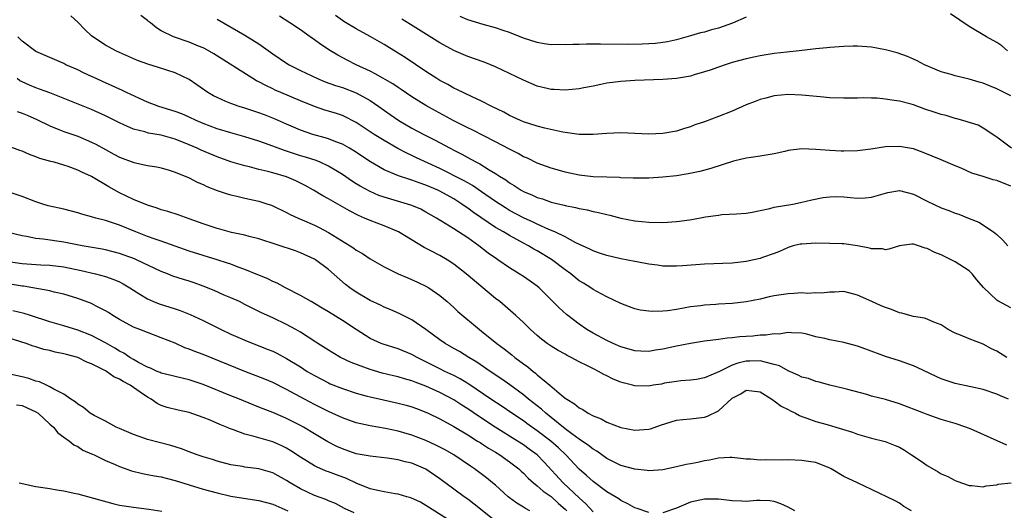
# Model space of a CAD drawing. Units: inches. Extents: x 2550000 to 2553000, y 1536721 to 1539000.
# Drawn here: x 2550151 to 2550292, y 1537765 to 1537835 of the extents above; entities that cross this region are included whole.
import ezdxf

# ---------------------------------------------------------------- set-up
doc = ezdxf.new("R2010")
doc.units = ezdxf.units.IN
doc.header["$MEASUREMENT"] = 0
doc.layers.add('LD25501536_2ft', color=253, linetype='Continuous')

msp = doc.modelspace()

# ---------------------------------------------------------------- linework, layer by layer
at = {"layer": 'LD25501536_2ft'}
for points, elevation in [([(2550292.44, 1537787), (2550291, 1537787.87), (2550290.24, 1537788.24), (2550289, 1537788.88), (2550287, 1537789.64), (2550285.79, 1537790.21), (2550285, 1537790.5), (2550284.02, 1537791), (2550283, 1537791.66), (2550281.95, 1537792.05), (2550281, 1537792.47), (2550280.62, 1537792.62), (2550279, 1537792.86), (2550278.48, 1537793), (2550277.36, 1537793.36), (2550277, 1537793.41), (2550275.86, 1537793.86), (2550275, 1537794.15), (2550274.39, 1537794.4), (2550273.02, 1537795), (2550271, 1537795.92), (2550269, 1537796.44), (2550267.65, 1537796.35), (2550267, 1537796.38), (2550265.79, 1537796.21), (2550265, 1537796.26), (2550263.82, 1537796.18), (2550263, 1537796.25), (2550261.85, 1537796.15), (2550261, 1537796.14), (2550260, 1537796), (2550259, 1537795.83), (2550258.31, 1537795.69), (2550257, 1537795.36), (2550255, 1537794.95), (2550253, 1537794.75), (2550251, 1537794.65), (2550250.61, 1537794.61), (2550249, 1537794.51), (2550248.42, 1537794.42), (2550247, 1537794.24), (2550245, 1537793.89), (2550243.7, 1537793.7), (2550243, 1537793.62), (2550241.58, 1537793.58), (2550241, 1537793.62), (2550239.79, 1537793.79), (2550239, 1537793.98), (2550238.24, 1537794.24), (2550237, 1537794.72), (2550235, 1537795.69), (2550233.55, 1537796.45), (2550233, 1537796.76), (2550232.67, 1537797), (2550231.64, 1537797.64), (2550231, 1537798), (2550229.79, 1537799), (2550229, 1537799.56), (2550227.05, 1537801.05), (2550225, 1537802.27), (2550224.52, 1537802.52), (2550223.74, 1537803), (2550223, 1537803.39), (2550221, 1537804.48), (2550220.15, 1537805), (2550219, 1537805.66), (2550215.81, 1537807.81), (2550215, 1537808.42), (2550214.64, 1537808.64), (2550214.16, 1537809), (2550213, 1537809.73), (2550211, 1537810.85), (2550210.7, 1537811), (2550209, 1537811.73), (2550208.04, 1537812.04), (2550207, 1537812.43), (2550206.55, 1537812.55), (2550205.05, 1537813.05), (2550203, 1537813.91), (2550201.04, 1537815.04), (2550198.65, 1537816.65), (2550198.05, 1537817), (2550197, 1537817.58), (2550196.08, 1537817.92), (2550195, 1537818.37), (2550194.51, 1537818.51), (2550192.78, 1537819), (2550191, 1537819.61), (2550189, 1537820.46), (2550187.24, 1537821.24), (2550185.8, 1537821.8), (2550185, 1537822.1), (2550183, 1537822.75), (2550182.16, 1537823), (2550181, 1537823.41), (2550180.26, 1537823.74), (2550179, 1537824.27), (2550178.52, 1537824.52), (2550177.69, 1537825), (2550176.09, 1537826.09), (2550175, 1537826.87), (2550173, 1537827.84), (2550171.79, 1537828.21), (2550170.6, 1537828.6), (2550169.06, 1537829.06), (2550167.58, 1537829.58), (2550165, 1537830.75), (2550164.48, 1537831), (2550163, 1537831.8), (2550161.16, 1537833), (2550161, 1537833.13), (2550160.03, 1537834.03), (2550159, 1537835.08), (2550158.03, 1537836.03)], 8766), ([(2550293, 1537794.13), (2550291.12, 1537795.12), (2550291, 1537795.2), (2550289.05, 1537797.05), (2550288.11, 1537798.11), (2550287.45, 1537799), (2550287.22, 1537799.22), (2550287, 1537799.41), (2550285, 1537800.72), (2550284.45, 1537801), (2550283.46, 1537801.46), (2550283, 1537801.71), (2550282.06, 1537802.06), (2550281, 1537802.64), (2550280.68, 1537802.68), (2550279.76, 1537803), (2550279, 1537803.23), (2550278.76, 1537803.24), (2550277, 1537803), (2550275.49, 1537802.51), (2550275, 1537802.44), (2550274.56, 1537802.56), (2550273, 1537802.57), (2550272.69, 1537802.69), (2550271, 1537803.01), (2550269, 1537803.29), (2550268.72, 1537803.28), (2550267, 1537803.35), (2550265, 1537803.37), (2550263, 1537803.27), (2550262.76, 1537803.24), (2550261.73, 1537803), (2550261, 1537802.79), (2550259.79, 1537802.21), (2550259, 1537801.92), (2550257.34, 1537801.34), (2550257, 1537801.2), (2550256.11, 1537801), (2550255, 1537800.77), (2550253, 1537800.54), (2550249, 1537800.4), (2550245.85, 1537800.15), (2550245, 1537800.07), (2550243, 1537800.1), (2550242.24, 1537800.24), (2550241, 1537800.38), (2550239.31, 1537800.69), (2550239, 1537800.77), (2550237, 1537801.15), (2550235, 1537801.6), (2550233.94, 1537801.94), (2550233, 1537802.27), (2550232.52, 1537802.52), (2550230.55, 1537803.45), (2550229, 1537804.28), (2550227.53, 1537805), (2550226.63, 1537805.37), (2550225, 1537806.11), (2550224.41, 1537806.41), (2550223, 1537807.03), (2550221, 1537808.1), (2550220.44, 1537808.44), (2550219, 1537809.37), (2550217, 1537810.77), (2550215.67, 1537811.67), (2550215, 1537812.03), (2550214.39, 1537812.39), (2550211, 1537814.12), (2550207.65, 1537815.65), (2550207, 1537815.96), (2550206.28, 1537816.28), (2550204.97, 1537816.97), (2550203, 1537818.11), (2550201.59, 1537819), (2550199, 1537820.71), (2550198.81, 1537820.81), (2550197.48, 1537821.48), (2550197, 1537821.69), (2550196.02, 1537822.02), (2550194.48, 1537822.48), (2550192.98, 1537822.98), (2550191, 1537823.8), (2550188.19, 1537825), (2550187.36, 1537825.36), (2550187, 1537825.54), (2550185.99, 1537825.99), (2550185, 1537826.55), (2550184.69, 1537826.69), (2550184.15, 1537827), (2550178.55, 1537830.55), (2550177.28, 1537831.28), (2550177, 1537831.41), (2550176.32, 1537831.68), (2550175, 1537832.24), (2550172.74, 1537833), (2550171, 1537833.88), (2550170.29, 1537834.29), (2550169.44, 1537835), (2550169.18, 1537835.18), (2550169, 1537835.36), (2550168.06, 1537836.06)], 8764), ([(2550293.09, 1537817), (2550291, 1537818.62), (2550289, 1537819.91), (2550288.31, 1537820.31), (2550286.12, 1537821), (2550285.24, 1537821.24), (2550285, 1537821.29), (2550283.69, 1537821.69), (2550283, 1537821.85), (2550282.14, 1537822.14), (2550280.63, 1537822.63), (2550279, 1537823.23), (2550278.67, 1537823.33), (2550277, 1537823.77), (2550275.89, 1537823.89), (2550275, 1537824.06), (2550273.82, 1537824.18), (2550273, 1537824.18), (2550271.77, 1537824.23), (2550271, 1537824.2), (2550269, 1537824.18), (2550267, 1537824.26), (2550265.63, 1537824.37), (2550263, 1537824.61), (2550261, 1537824.7), (2550259, 1537824.53), (2550257.81, 1537824.19), (2550257, 1537824.01), (2550256.3, 1537823.7), (2550255, 1537823.23), (2550253, 1537822.35), (2550251, 1537821.55), (2550249, 1537820.82), (2550247.64, 1537820.36), (2550247, 1537820.1), (2550246.14, 1537819.86), (2550245, 1537819.47), (2550243, 1537819.11), (2550241, 1537819.04), (2550239, 1537819.14), (2550237, 1537819.21), (2550235, 1537819.14), (2550233.03, 1537818.97), (2550231.02, 1537818.98), (2550228.68, 1537819.32), (2550226.1, 1537819.9), (2550225, 1537820.18), (2550223, 1537820.82), (2550222.58, 1537821), (2550221, 1537821.73), (2550220.18, 1537822.18), (2550218.46, 1537823), (2550217, 1537823.76), (2550215.62, 1537824.38), (2550213.45, 1537825.45), (2550213, 1537825.64), (2550212.14, 1537826.14), (2550211, 1537826.74), (2550210.58, 1537827), (2550209, 1537828.03), (2550206.01, 1537830.01), (2550204.79, 1537830.79), (2550203, 1537831.89), (2550201, 1537833.04), (2550199, 1537834.14), (2550197.21, 1537835.21), (2550197, 1537835.35), (2550196.04, 1537836.04)], 8758), ([(2550292.53, 1537831), (2550291.71, 1537831.71), (2550291, 1537832.2), (2550289.5, 1537833), (2550287, 1537834.48), (2550284.31, 1537836.31)], 8754), ([(2550179, 1537835.51), (2550183, 1537833.23), (2550185, 1537831.98), (2550187, 1537830.55), (2550189, 1537829.2), (2550189.34, 1537829), (2550191, 1537828.16), (2550193.43, 1537827), (2550194.54, 1537826.54), (2550196.01, 1537826.01), (2550197, 1537825.71), (2550199, 1537824.95), (2550201, 1537823.85), (2550202.24, 1537823), (2550203.85, 1537821.85), (2550205.09, 1537821), (2550207, 1537819.91), (2550208.71, 1537819), (2550210.23, 1537818.23), (2550212.47, 1537817), (2550213, 1537816.72), (2550214.15, 1537816.15), (2550215, 1537815.67), (2550215.45, 1537815.45), (2550216.25, 1537815), (2550216.76, 1537814.76), (2550218.07, 1537813.93), (2550219, 1537813.39), (2550219.59, 1537813), (2550220.46, 1537812.46), (2550221, 1537812.06), (2550221.67, 1537811.67), (2550222.69, 1537811), (2550223, 1537810.82), (2550224.29, 1537810.29), (2550225, 1537809.95), (2550225.73, 1537809.73), (2550227, 1537809.28), (2550228.84, 1537808.84), (2550229, 1537808.78), (2550230.5, 1537808.5), (2550231, 1537808.35), (2550232.16, 1537808.16), (2550233, 1537807.93), (2550233.8, 1537807.8), (2550235, 1537807.49), (2550235.41, 1537807.41), (2550237, 1537807), (2550239, 1537806.59), (2550241, 1537806.39), (2550243, 1537806.37), (2550245, 1537806.51), (2550245.43, 1537806.57), (2550247.2, 1537806.8), (2550249.17, 1537807.17), (2550251, 1537807.43), (2550251.48, 1537807.48), (2550253.6, 1537807.6), (2550255, 1537807.7), (2550255.83, 1537807.83), (2550257, 1537808.07), (2550258.37, 1537808.37), (2550259, 1537808.54), (2550261.7, 1537809), (2550262.79, 1537809.21), (2550264.41, 1537809.59), (2550266.05, 1537809.95), (2550267, 1537810.05), (2550267.9, 1537810.1), (2550269, 1537810.05), (2550269.95, 1537809.95), (2550271, 1537809.87), (2550272.1, 1537809.9), (2550273, 1537809.97), (2550275, 1537810.57), (2550275.35, 1537810.65), (2550277, 1537810.93), (2550279, 1537810.43), (2550281, 1537809.42), (2550283, 1537808.48), (2550284.08, 1537808.08), (2550285, 1537807.69), (2550285.54, 1537807.54), (2550287, 1537806.91), (2550288.39, 1537806.39), (2550290.53, 1537805), (2550291, 1537804.62), (2550291.84, 1537803.84), (2550292.57, 1537803)], 8762), ([(2550293, 1537811.57), (2550291, 1537812.36), (2550290.47, 1537812.47), (2550289, 1537812.94), (2550287.41, 1537813.41), (2550285.85, 1537814.15), (2550285, 1537814.49), (2550283, 1537815.36), (2550280.42, 1537816.42), (2550279, 1537816.91), (2550277, 1537817.27), (2550275, 1537817.2), (2550272.89, 1537816.89), (2550271, 1537816.65), (2550269, 1537816.58), (2550268.61, 1537816.61), (2550267, 1537816.67), (2550265, 1537816.84), (2550263, 1537816.91), (2550261, 1537816.67), (2550260.56, 1537816.56), (2550259, 1537816.21), (2550257, 1537815.85), (2550255.7, 1537815.7), (2550255, 1537815.59), (2550253.17, 1537815.17), (2550249.9, 1537814.1), (2550248.33, 1537813.67), (2550246.68, 1537813.32), (2550245, 1537813.06), (2550243, 1537812.84), (2550241, 1537812.72), (2550239, 1537812.71), (2550238.74, 1537812.74), (2550237, 1537812.78), (2550236.8, 1537812.8), (2550235, 1537812.84), (2550233, 1537812.93), (2550231, 1537813.16), (2550229, 1537813.57), (2550228.19, 1537813.81), (2550227, 1537814.14), (2550225, 1537814.89), (2550223.58, 1537815.58), (2550223, 1537815.8), (2550222.24, 1537816.24), (2550221, 1537816.86), (2550219, 1537817.93), (2550215.63, 1537819.63), (2550215, 1537819.93), (2550213, 1537820.96), (2550210.38, 1537822.38), (2550209, 1537823.16), (2550207, 1537824.39), (2550205.44, 1537825.44), (2550205, 1537825.71), (2550204.24, 1537826.24), (2550201.71, 1537827.71), (2550201, 1537828.07), (2550199, 1537829), (2550197.67, 1537829.67), (2550196.37, 1537830.37), (2550195.31, 1537831), (2550193.89, 1537831.89), (2550193, 1537832.57), (2550192.36, 1537833), (2550191, 1537833.99), (2550189.46, 1537835), (2550187.96, 1537835.96)], 8760), ([(2550293, 1537824.54), (2550291, 1537825.55), (2550289.95, 1537825.95), (2550289, 1537826.33), (2550288.47, 1537826.47), (2550287, 1537826.91), (2550285, 1537827.39), (2550284.41, 1537827.59), (2550283, 1537827.98), (2550280.59, 1537829), (2550279.54, 1537829.54), (2550279, 1537829.8), (2550278.16, 1537830.16), (2550276.68, 1537830.68), (2550275, 1537831.14), (2550273, 1537831.52), (2550271, 1537831.64), (2550270.36, 1537831.64), (2550269, 1537831.6), (2550267, 1537831.48), (2550266.57, 1537831.43), (2550265, 1537831.29), (2550262.61, 1537831), (2550260.81, 1537830.81), (2550259, 1537830.6), (2550257, 1537830.29), (2550256.07, 1537830.07), (2550255, 1537829.84), (2550253, 1537829.3), (2550251.99, 1537829), (2550251, 1537828.66), (2550249.8, 1537828.2), (2550249, 1537827.95), (2550247.54, 1537827.54), (2550247, 1537827.36), (2550246.71, 1537827.29), (2550245, 1537827.01), (2550243, 1537826.86), (2550239, 1537826.73), (2550237, 1537826.59), (2550235, 1537826.33), (2550234.14, 1537826.14), (2550233, 1537825.94), (2550231.66, 1537825.66), (2550231, 1537825.55), (2550229, 1537825.34), (2550227.44, 1537825.44), (2550227, 1537825.45), (2550226.42, 1537825.58), (2550225, 1537825.93), (2550223, 1537826.76), (2550221, 1537827.75), (2550219, 1537828.71), (2550217.36, 1537829.36), (2550215, 1537830.19), (2550213, 1537831.05), (2550211, 1537832.13), (2550206.77, 1537834.77), (2550205.52, 1537835.52)], 8756), ([(2550255, 1537835.83), (2550253.05, 1537834.95), (2550251, 1537834.23), (2550250.01, 1537833.99), (2550249, 1537833.68), (2550248.44, 1537833.56), (2550247, 1537833.12), (2550245, 1537832.57), (2550243.71, 1537832.29), (2550243, 1537832.18), (2550241.96, 1537832.04), (2550240.07, 1537831.93), (2550238.11, 1537831.89), (2550234.07, 1537831.93), (2550233, 1537831.92), (2550232.07, 1537831.93), (2550231, 1537831.89), (2550230.1, 1537831.9), (2550229, 1537831.85), (2550228.11, 1537831.89), (2550227, 1537831.87), (2550226, 1537832), (2550225, 1537832.18), (2550223, 1537832.82), (2550221, 1537833.61), (2550220.11, 1537833.89), (2550219, 1537834.3), (2550217.22, 1537834.78), (2550215, 1537835.43), (2550213.91, 1537835.91)], 8754), ([(2550292.66, 1537781), (2550291.49, 1537781.49), (2550291, 1537781.73), (2550289, 1537782.41), (2550287.24, 1537782.76), (2550285, 1537783.25), (2550283.69, 1537783.69), (2550283, 1537783.94), (2550282.26, 1537784.26), (2550279.54, 1537785.54), (2550279, 1537785.78), (2550277, 1537786.49), (2550275, 1537787.12), (2550272.17, 1537788.17), (2550271, 1537788.59), (2550269, 1537789.15), (2550267, 1537789.53), (2550266.3, 1537789.7), (2550265, 1537789.97), (2550263.69, 1537790.31), (2550263, 1537790.46), (2550261.48, 1537790.52), (2550261, 1537790.58), (2550259.66, 1537790.34), (2550259, 1537790.38), (2550257.83, 1537790.17), (2550257, 1537790.17), (2550255.95, 1537790.05), (2550255, 1537789.98), (2550254.06, 1537789.94), (2550253, 1537789.8), (2550252.24, 1537789.76), (2550251, 1537789.58), (2550249, 1537789.32), (2550247, 1537789.01), (2550245, 1537788.63), (2550243, 1537788.19), (2550241.96, 1537788.04), (2550241, 1537787.85), (2550239.88, 1537787.88), (2550239, 1537787.92), (2550238.17, 1537788.17), (2550237, 1537788.51), (2550235.87, 1537789), (2550235, 1537789.41), (2550233, 1537790.47), (2550232.1, 1537791), (2550231, 1537791.75), (2550229.36, 1537793), (2550229.17, 1537793.17), (2550228.13, 1537794.13), (2550227, 1537795.27), (2550225.24, 1537797), (2550225, 1537797.2), (2550223.96, 1537797.96), (2550223, 1537798.61), (2550222.39, 1537799), (2550221, 1537799.84), (2550219.31, 1537801), (2550219.12, 1537801.12), (2550217.94, 1537801.94), (2550216.6, 1537803), (2550215, 1537804.14), (2550213, 1537805.45), (2550211.77, 1537806.23), (2550210.51, 1537807), (2550209, 1537807.86), (2550208.25, 1537808.25), (2550207, 1537808.79), (2550206.85, 1537808.85), (2550206.37, 1537809), (2550203, 1537809.97), (2550202.24, 1537810.24), (2550201, 1537810.78), (2550199.56, 1537811.56), (2550199, 1537811.92), (2550198.33, 1537812.33), (2550197, 1537813.25), (2550195, 1537814.46), (2550193.8, 1537815), (2550193.23, 1537815.23), (2550191.73, 1537815.73), (2550191, 1537815.94), (2550189, 1537816.61), (2550188.7, 1537816.7), (2550186.5, 1537817.5), (2550185, 1537818.01), (2550183, 1537818.64), (2550181, 1537819.2), (2550179, 1537819.8), (2550177, 1537820.56), (2550176, 1537821), (2550175, 1537821.49), (2550173.94, 1537821.94), (2550173, 1537822.29), (2550170.65, 1537823), (2550169, 1537823.64), (2550167.87, 1537824.13), (2550166, 1537825), (2550165.34, 1537825.34), (2550165, 1537825.47), (2550163.96, 1537825.96), (2550162.57, 1537826.57), (2550161.63, 1537827), (2550161, 1537827.31), (2550159.83, 1537827.83), (2550159, 1537828.25), (2550157.29, 1537829), (2550157, 1537829.15), (2550153, 1537830.88), (2550151, 1537832.37), (2550150.41, 1537833)], 8768), ([(2550292.42, 1537774.42), (2550287.29, 1537776.71), (2550286.54, 1537777), (2550285, 1537777.53), (2550283, 1537778.11), (2550281, 1537778.79), (2550280.48, 1537779), (2550277, 1537780.34), (2550275, 1537780.94), (2550273, 1537781.46), (2550272.34, 1537781.66), (2550269.59, 1537782.41), (2550269, 1537782.56), (2550267, 1537783.02), (2550265.45, 1537783.45), (2550265, 1537783.54), (2550263.95, 1537783.95), (2550263, 1537784.18), (2550262.47, 1537784.47), (2550261, 1537785.06), (2550259.77, 1537785.77), (2550259, 1537786), (2550257.7, 1537786.3), (2550257, 1537786.53), (2550255.52, 1537786.48), (2550255, 1537786.48), (2550253.81, 1537786.19), (2550253, 1537785.88), (2550251.14, 1537785), (2550250.83, 1537784.83), (2550249, 1537784.08), (2550247.85, 1537783.85), (2550247, 1537783.72), (2550245.62, 1537783.62), (2550245, 1537783.54), (2550243.28, 1537783.28), (2550242.82, 1537783.18), (2550241.63, 1537783), (2550241, 1537782.88), (2550239, 1537782.9), (2550238.68, 1537783), (2550237.34, 1537783.34), (2550237, 1537783.45), (2550235.89, 1537783.89), (2550235, 1537784.35), (2550234.55, 1537784.55), (2550233.78, 1537785), (2550233.24, 1537785.24), (2550232.21, 1537785.79), (2550231, 1537786.38), (2550229.85, 1537787), (2550229.28, 1537787.28), (2550229, 1537787.44), (2550227.99, 1537787.99), (2550227, 1537788.6), (2550226.43, 1537789), (2550225.61, 1537789.61), (2550225, 1537790.14), (2550224.04, 1537791), (2550223, 1537792), (2550221.93, 1537793), (2550220.37, 1537794.37), (2550219.61, 1537795), (2550219, 1537795.46), (2550215.97, 1537797.97), (2550214.76, 1537799), (2550213, 1537800.4), (2550212.04, 1537801), (2550211, 1537801.6), (2550209.72, 1537802.28), (2550208.75, 1537802.75), (2550205.04, 1537805.04), (2550203, 1537805.86), (2550201, 1537806.63), (2550200.2, 1537807), (2550199.34, 1537807.34), (2550198.01, 1537808.02), (2550197, 1537808.61), (2550195, 1537809.75), (2550194.19, 1537810.19), (2550192.87, 1537811), (2550191.67, 1537811.67), (2550190.32, 1537812.32), (2550189, 1537812.9), (2550187, 1537813.5), (2550186.32, 1537813.68), (2550185, 1537813.98), (2550183.68, 1537814.32), (2550183, 1537814.47), (2550181, 1537815.07), (2550179, 1537815.78), (2550176.72, 1537816.72), (2550176.16, 1537817), (2550175, 1537817.51), (2550173, 1537818.33), (2550171, 1537818.87), (2550169.18, 1537819.18), (2550168.65, 1537819.35), (2550167, 1537819.76), (2550165.62, 1537820.38), (2550165, 1537820.64), (2550163, 1537821.66), (2550161, 1537822.56), (2550155, 1537824.94), (2550153.51, 1537825.51), (2550153, 1537825.68), (2550152.06, 1537826.05), (2550151, 1537826.53), (2550150.69, 1537826.69), (2550150.3, 1537827)], 8770), ([(2550150.3, 1537822.3), (2550151, 1537822.06), (2550151.75, 1537821.75), (2550153.13, 1537821.13), (2550155, 1537820.21), (2550156.31, 1537819.69), (2550157, 1537819.4), (2550159, 1537818.72), (2550161, 1537817.89), (2550161.59, 1537817.59), (2550163, 1537816.81), (2550164.18, 1537816.18), (2550165, 1537815.72), (2550167.05, 1537814.95), (2550169, 1537814.55), (2550170.35, 1537814.35), (2550171, 1537814.2), (2550172.15, 1537813.85), (2550173, 1537813.57), (2550175, 1537812.76), (2550176.16, 1537812.16), (2550177, 1537811.81), (2550177.53, 1537811.53), (2550179, 1537810.97), (2550180.46, 1537810.46), (2550181, 1537810.32), (2550181.85, 1537810.15), (2550183, 1537809.86), (2550185, 1537809.4), (2550186.31, 1537809), (2550186.82, 1537808.82), (2550187, 1537808.75), (2550189, 1537807.81), (2550189.51, 1537807.51), (2550190.64, 1537807), (2550191.25, 1537806.75), (2550193, 1537805.99), (2550193.66, 1537805.66), (2550195, 1537804.94), (2550198.13, 1537803), (2550198.65, 1537802.65), (2550199, 1537802.4), (2550199.9, 1537801.9), (2550201, 1537801.16), (2550203, 1537800.01), (2550205, 1537799), (2550206.4, 1537798.4), (2550207.81, 1537797.81), (2550209, 1537797.23), (2550209.4, 1537797), (2550211, 1537795.86), (2550212.04, 1537795), (2550213, 1537794.14), (2550213.58, 1537793.58), (2550216.68, 1537791), (2550217, 1537790.77), (2550219.17, 1537789), (2550220.22, 1537788.22), (2550221.36, 1537787.36), (2550221.78, 1537787), (2550223, 1537786.09), (2550223.64, 1537785.64), (2550224.38, 1537785), (2550224.74, 1537784.74), (2550225, 1537784.49), (2550226.8, 1537783), (2550228.13, 1537781.87), (2550229, 1537781.16), (2550229.23, 1537781), (2550230.36, 1537780.36), (2550231, 1537779.78), (2550231.53, 1537779.53), (2550232.3, 1537779), (2550233, 1537778.63), (2550234.18, 1537778.18), (2550235, 1537777.72), (2550237, 1537776.92), (2550239, 1537776.55), (2550241, 1537776.72), (2550241.23, 1537776.77), (2550242.71, 1537777.29), (2550245, 1537777.99), (2550245.89, 1537778.11), (2550247, 1537778.2), (2550249, 1537778.43), (2550249.45, 1537778.55), (2550251, 1537779.31), (2550253, 1537781.13), (2550254.23, 1537781.77), (2550255, 1537782.32), (2550255.8, 1537782.2), (2550257, 1537782.07), (2550258.68, 1537781), (2550258.85, 1537780.85), (2550259, 1537780.78), (2550260, 1537780), (2550261, 1537779.53), (2550261.34, 1537779.34), (2550262.07, 1537779), (2550262.65, 1537778.65), (2550263, 1537778.52), (2550263.71, 1537778.29), (2550265, 1537777.79), (2550266.64, 1537777.36), (2550267.88, 1537777), (2550270.25, 1537776.25), (2550271, 1537775.99), (2550273, 1537775.43), (2550274.93, 1537774.93), (2550276.38, 1537774.38), (2550277, 1537774.1), (2550277.71, 1537773.71), (2550278.75, 1537773), (2550280.12, 1537772.12), (2550281, 1537771.48), (2550282.58, 1537770.58), (2550283, 1537770.28), (2550283.93, 1537769.93), (2550285, 1537769.32), (2550285.25, 1537769.25), (2550287, 1537768.64), (2550287.38, 1537768.62), (2550289, 1537768.44), (2550289.44, 1537768.56), (2550291, 1537768.73), (2550291.2, 1537768.8), (2550293.02, 1537768.98)], 8772), ([(2550278.73, 1537765), (2550277.63, 1537765.63), (2550277, 1537766.07), (2550276.4, 1537766.4), (2550273, 1537768.05), (2550271, 1537769), (2550269, 1537769.92), (2550267.21, 1537771), (2550267, 1537771.11), (2550265, 1537771.92), (2550263.95, 1537772.05), (2550263, 1537772.22), (2550261, 1537772.28), (2550260.26, 1537772.26), (2550257.71, 1537772.29), (2550257, 1537772.25), (2550255.61, 1537772.39), (2550255, 1537772.42), (2550253, 1537772.64), (2550252.63, 1537772.63), (2550251, 1537772.53), (2550249.74, 1537772.26), (2550249, 1537772.14), (2550248.06, 1537771.94), (2550247, 1537771.75), (2550246.36, 1537771.64), (2550245, 1537771.32), (2550243, 1537770.89), (2550241, 1537770.73), (2550240.78, 1537770.78), (2550239, 1537770.94), (2550237, 1537771.5), (2550235, 1537772.47), (2550233.53, 1537773.53), (2550233, 1537773.83), (2550232.37, 1537774.37), (2550231, 1537775.29), (2550229.95, 1537776.05), (2550229, 1537776.77), (2550227, 1537778.38), (2550226.21, 1537779), (2550225.59, 1537779.58), (2550223.75, 1537781), (2550223, 1537781.63), (2550221.07, 1537783.07), (2550219.9, 1537783.9), (2550218.22, 1537785), (2550216.31, 1537786.31), (2550215.15, 1537787), (2550213.83, 1537787.83), (2550213, 1537788.28), (2550211.76, 1537789), (2550211, 1537789.53), (2550209, 1537790.99), (2550207, 1537792.41), (2550205.25, 1537793.25), (2550203.87, 1537793.87), (2550203, 1537794.22), (2550202.49, 1537794.49), (2550201, 1537795.18), (2550199, 1537796.37), (2550198.08, 1537797), (2550197.47, 1537797.47), (2550195, 1537799.62), (2550193.15, 1537801), (2550193, 1537801.09), (2550191, 1537802), (2550190.27, 1537802.27), (2550185, 1537804.01), (2550183.63, 1537804.37), (2550183, 1537804.55), (2550181.06, 1537804.94), (2550179.4, 1537805.4), (2550179, 1537805.49), (2550177, 1537806.17), (2550175, 1537806.89), (2550173.44, 1537807.44), (2550171.92, 1537807.92), (2550171, 1537808.18), (2550170.4, 1537808.4), (2550169, 1537808.84), (2550167, 1537809.66), (2550165, 1537810.6), (2550163.45, 1537811.45), (2550161, 1537812.96), (2550159.58, 1537813.58), (2550159, 1537813.88), (2550157.63, 1537814.37), (2550157, 1537814.57), (2550155.61, 1537815), (2550155.12, 1537815.12), (2550153.56, 1537815.56), (2550153, 1537815.8), (2550152.09, 1537816.09), (2550151, 1537816.59), (2550150.69, 1537816.69), (2550149, 1537817.3)], 8774), ([(2550241, 1537764.75), (2550239.33, 1537765.33), (2550239, 1537765.42), (2550237.99, 1537765.99), (2550237, 1537766.48), (2550236.7, 1537766.7), (2550235, 1537767.72), (2550233, 1537769.18), (2550232.06, 1537770.06), (2550231, 1537770.97), (2550229.08, 1537773), (2550228.02, 1537774.02), (2550226.92, 1537775), (2550225, 1537776.48), (2550223.51, 1537777.51), (2550223, 1537777.89), (2550221.33, 1537779), (2550219.94, 1537779.94), (2550218.34, 1537781), (2550215.16, 1537783.16), (2550213.92, 1537783.92), (2550213, 1537784.41), (2550212.6, 1537784.6), (2550211.73, 1537785), (2550211, 1537785.36), (2550209, 1537786.38), (2550207.73, 1537787), (2550207, 1537787.41), (2550205, 1537788.22), (2550202.88, 1537788.88), (2550202.59, 1537789), (2550201, 1537789.73), (2550199, 1537791), (2550197, 1537792.31), (2550195, 1537793.56), (2550194.08, 1537794.08), (2550193, 1537794.73), (2550192.51, 1537795), (2550191, 1537795.88), (2550188.82, 1537797), (2550187.64, 1537797.64), (2550187, 1537797.91), (2550186.28, 1537798.28), (2550185, 1537798.8), (2550184.86, 1537798.86), (2550183, 1537799.63), (2550182.03, 1537799.97), (2550181, 1537800.37), (2550180.53, 1537800.53), (2550179.02, 1537801.02), (2550175, 1537802.25), (2550173, 1537802.95), (2550171, 1537803.68), (2550169.98, 1537804.02), (2550169, 1537804.37), (2550167.34, 1537805), (2550165, 1537805.95), (2550163.55, 1537806.45), (2550163, 1537806.62), (2550161.59, 1537807), (2550161, 1537807.19), (2550159.57, 1537807.57), (2550159, 1537807.76), (2550157, 1537808.27), (2550154.77, 1537808.77), (2550153.99, 1537809), (2550153, 1537809.32), (2550151, 1537810.08), (2550149, 1537810.74)], 8776), ([(2550233, 1537764.83), (2550231.98, 1537765.98), (2550231, 1537766.85), (2550228.71, 1537769), (2550225.98, 1537771.98), (2550224.98, 1537773), (2550223.85, 1537773.85), (2550223, 1537774.44), (2550222.13, 1537775), (2550218.93, 1537777), (2550216.55, 1537778.55), (2550215, 1537779.63), (2550214.16, 1537780.16), (2550213, 1537780.92), (2550211, 1537781.96), (2550209, 1537782.86), (2550207.44, 1537783.44), (2550207, 1537783.63), (2550205.91, 1537783.91), (2550205, 1537784.2), (2550204.34, 1537784.34), (2550202.74, 1537784.74), (2550201, 1537785.24), (2550198.27, 1537786.27), (2550196.73, 1537787), (2550195.64, 1537787.64), (2550195, 1537788.03), (2550193.49, 1537789), (2550193.2, 1537789.2), (2550192.11, 1537789.89), (2550191, 1537790.62), (2550190.34, 1537791), (2550189, 1537791.73), (2550187, 1537792.68), (2550185.4, 1537793.4), (2550184.05, 1537794.05), (2550183, 1537794.61), (2550182.22, 1537795), (2550181, 1537795.56), (2550180.05, 1537795.95), (2550178.58, 1537796.58), (2550177, 1537797.22), (2550175.7, 1537797.7), (2550175, 1537797.93), (2550174.17, 1537798.17), (2550172.67, 1537798.67), (2550171.88, 1537799), (2550171, 1537799.34), (2550167.45, 1537801), (2550167.13, 1537801.13), (2550165.68, 1537801.68), (2550165, 1537801.91), (2550163, 1537802.41), (2550162.51, 1537802.51), (2550159.65, 1537803), (2550157, 1537803.53), (2550154.02, 1537803.98), (2550153, 1537804.08), (2550151.66, 1537804.34), (2550151, 1537804.43), (2550149, 1537804.94)], 8778), ([(2550149, 1537800.77), (2550151, 1537800.48), (2550153.72, 1537800.28), (2550155, 1537800.22), (2550157, 1537799.99), (2550159.49, 1537799.49), (2550161.56, 1537799), (2550163, 1537798.61), (2550164.19, 1537798.19), (2550165, 1537797.83), (2550165.54, 1537797.54), (2550166.46, 1537797), (2550167, 1537796.63), (2550167.93, 1537796.07), (2550169, 1537795.39), (2550169.89, 1537795), (2550170.68, 1537794.68), (2550172.22, 1537794.22), (2550173, 1537793.95), (2550173.72, 1537793.72), (2550175.14, 1537793.14), (2550177, 1537792.29), (2550179.59, 1537791), (2550181, 1537790.34), (2550183, 1537789.46), (2550186.2, 1537788.2), (2550187, 1537787.87), (2550187.59, 1537787.59), (2550189, 1537786.86), (2550191, 1537785.64), (2550191.97, 1537785), (2550193, 1537784.38), (2550195, 1537783.33), (2550195.23, 1537783.23), (2550197, 1537782.52), (2550199, 1537781.86), (2550200.55, 1537781.45), (2550201, 1537781.32), (2550202.89, 1537780.89), (2550205, 1537780.44), (2550206.15, 1537780.15), (2550207, 1537779.91), (2550207.65, 1537779.65), (2550209, 1537779.16), (2550209.34, 1537779), (2550211, 1537778.19), (2550213, 1537777.1), (2550215, 1537775.89), (2550216.42, 1537775), (2550216.77, 1537774.77), (2550217, 1537774.63), (2550217.97, 1537773.97), (2550219, 1537773.38), (2550219.62, 1537773), (2550221, 1537772.02), (2550222.33, 1537771), (2550222.67, 1537770.67), (2550223, 1537770.38), (2550223.67, 1537769.67), (2550224.44, 1537769), (2550225, 1537768.58), (2550225.82, 1537767.82), (2550227, 1537767.02), (2550228.05, 1537766.05), (2550229, 1537765.22), (2550229.22, 1537765)], 8780), ([(2550223.93, 1537765), (2550223.3, 1537765.3), (2550223, 1537765.51), (2550222.07, 1537766.07), (2550221, 1537766.86), (2550220.83, 1537767), (2550219, 1537768.65), (2550218.58, 1537769), (2550217.71, 1537769.71), (2550215.96, 1537771), (2550215.38, 1537771.38), (2550213.03, 1537773), (2550211.75, 1537773.75), (2550210.43, 1537774.43), (2550209, 1537775.08), (2550207, 1537775.84), (2550205.81, 1537776.19), (2550205, 1537776.42), (2550203.18, 1537776.82), (2550201, 1537777.19), (2550199, 1537777.61), (2550197, 1537778.31), (2550195.54, 1537779), (2550195, 1537779.24), (2550193, 1537780.25), (2550191.57, 1537781), (2550189, 1537782.4), (2550187, 1537783.4), (2550185.89, 1537783.89), (2550183, 1537785), (2550177, 1537787.42), (2550175.84, 1537787.84), (2550175, 1537788.2), (2550174.39, 1537788.39), (2550172.97, 1537789.03), (2550171, 1537789.82), (2550169, 1537790.55), (2550167.91, 1537791), (2550167, 1537791.35), (2550165, 1537792.42), (2550164.03, 1537793), (2550163.41, 1537793.42), (2550163, 1537793.66), (2550161.64, 1537794.36), (2550161, 1537794.71), (2550159, 1537795.46), (2550157, 1537796.06), (2550155.63, 1537796.37), (2550155, 1537796.54), (2550152.56, 1537797), (2550151.21, 1537797.21), (2550151, 1537797.23), (2550149, 1537797.54)], 8782), ([(2550222.12, 1537761), (2550215.94, 1537765.94), (2550215, 1537766.64), (2550214.48, 1537767), (2550213, 1537768.08), (2550211, 1537769.58), (2550209, 1537770.97), (2550207, 1537771.81), (2550206.02, 1537772.02), (2550205, 1537772.32), (2550203.45, 1537772.55), (2550201, 1537772.81), (2550199, 1537773.18), (2550197, 1537773.86), (2550196.22, 1537774.22), (2550194.9, 1537774.9), (2550193, 1537776.02), (2550191.41, 1537777), (2550191, 1537777.23), (2550189, 1537778.24), (2550188.46, 1537778.46), (2550187, 1537779.09), (2550185.61, 1537779.61), (2550185, 1537779.88), (2550184.19, 1537780.19), (2550182.24, 1537781), (2550181, 1537781.48), (2550177, 1537783.1), (2550175, 1537783.77), (2550173, 1537784.25), (2550172.41, 1537784.41), (2550171, 1537784.76), (2550170.84, 1537784.84), (2550170.43, 1537785), (2550169.45, 1537785.45), (2550169, 1537785.61), (2550167.73, 1537786.27), (2550167, 1537786.68), (2550166.47, 1537787), (2550165.6, 1537787.59), (2550165, 1537787.9), (2550164.33, 1537788.33), (2550163, 1537789.07), (2550161, 1537790.14), (2550159, 1537790.92), (2550157, 1537791.53), (2550155, 1537792.1), (2550152.21, 1537793), (2550151.31, 1537793.31), (2550149.7, 1537793.7)], 8784), ([(2550213, 1537763.21), (2550209, 1537765.76), (2550208.22, 1537766.22), (2550206.84, 1537766.84), (2550206.24, 1537767), (2550205, 1537767.37), (2550204.58, 1537767.42), (2550203, 1537767.71), (2550202.11, 1537767.89), (2550201, 1537768.16), (2550199, 1537768.94), (2550197.61, 1537769.61), (2550196.14, 1537770.14), (2550195, 1537770.57), (2550194.68, 1537770.68), (2550193.28, 1537771.28), (2550193, 1537771.43), (2550191, 1537772.67), (2550189.61, 1537773.61), (2550189, 1537773.98), (2550188.32, 1537774.32), (2550187, 1537774.9), (2550185, 1537775.45), (2550184.35, 1537775.65), (2550183, 1537775.99), (2550181.39, 1537776.61), (2550180.8, 1537776.8), (2550180.37, 1537777), (2550179.39, 1537777.39), (2550178.03, 1537777.97), (2550177, 1537778.37), (2550175, 1537779.09), (2550173.44, 1537779.44), (2550171.83, 1537779.83), (2550171, 1537780.11), (2550170.39, 1537780.39), (2550169.56, 1537781), (2550169, 1537781.3), (2550167.99, 1537782.01), (2550166.54, 1537783), (2550165.52, 1537783.52), (2550165, 1537783.88), (2550164.19, 1537784.19), (2550163.14, 1537785), (2550163, 1537785.08), (2550161, 1537786.08), (2550160.32, 1537786.32), (2550159, 1537786.98), (2550157.39, 1537787.4), (2550157, 1537787.52), (2550155.76, 1537787.76), (2550155, 1537787.97), (2550154.14, 1537788.14), (2550153, 1537788.51), (2550152.61, 1537788.61), (2550151.58, 1537789), (2550149, 1537789.79)], 8786), ([(2550198.7, 1537764.7), (2550197.32, 1537765.32), (2550196.02, 1537766.02), (2550195, 1537766.43), (2550194.62, 1537766.62), (2550193, 1537767.18), (2550191, 1537768.12), (2550189.51, 1537769), (2550189, 1537769.33), (2550187, 1537770.43), (2550185, 1537771.01), (2550183, 1537771.26), (2550182.67, 1537771.33), (2550181, 1537771.6), (2550179, 1537772.13), (2550178.34, 1537772.34), (2550177, 1537772.72), (2550176.17, 1537773), (2550175, 1537773.43), (2550173.88, 1537773.88), (2550172.36, 1537774.36), (2550169, 1537775.24), (2550168.62, 1537775.38), (2550167, 1537775.93), (2550165, 1537776.79), (2550164.54, 1537777), (2550163, 1537777.85), (2550161.34, 1537778.66), (2550160.78, 1537779), (2550159.83, 1537779.83), (2550159, 1537780.28), (2550158.61, 1537780.61), (2550158, 1537781), (2550157, 1537781.73), (2550155.55, 1537782.46), (2550155, 1537782.79), (2550154.51, 1537783), (2550153.49, 1537783.49), (2550153, 1537783.6), (2550151.98, 1537783.98), (2550151, 1537784.21), (2550149, 1537784.62)], 8788), ([(2550150.21, 1537780.21), (2550151, 1537780.12), (2550153, 1537779.2), (2550153.3, 1537779), (2550155, 1537777.43), (2550155.52, 1537777), (2550156.16, 1537776.16), (2550157, 1537775.56), (2550157.83, 1537775), (2550158.45, 1537774.45), (2550159, 1537774.21), (2550159.71, 1537773.71), (2550161, 1537773.17), (2550161.11, 1537773.11), (2550161.36, 1537773), (2550163, 1537772.22), (2550164.36, 1537771.64), (2550165, 1537771.34), (2550166.72, 1537770.72), (2550168.32, 1537770.32), (2550169, 1537770.22), (2550170.01, 1537770.01), (2550171, 1537769.87), (2550171.68, 1537769.68), (2550173, 1537769.35), (2550175, 1537768.71), (2550177, 1537768.11), (2550179, 1537767.57), (2550181, 1537767.09), (2550182.79, 1537766.79), (2550185, 1537766.47), (2550187, 1537765.92), (2550189.17, 1537765)], 8790), ([(2550150.59, 1537769), (2550153, 1537768.49), (2550155, 1537768.18), (2550156, 1537768), (2550157, 1537767.85), (2550158.5, 1537767.5), (2550159, 1537767.4), (2550164.03, 1537766.03), (2550165, 1537765.82), (2550167, 1537765.49), (2550169.21, 1537765.21), (2550171.08, 1537764.92)], 8792), ([(2550261.96, 1537765), (2550261, 1537765.51), (2550259.98, 1537765.98), (2550259, 1537766.3), (2550258.41, 1537766.41), (2550257, 1537766.46), (2550256.45, 1537766.45), (2550255, 1537766.34), (2550254.36, 1537766.36), (2550253, 1537766.42), (2550251, 1537766.68), (2550249, 1537766.68), (2550247, 1537766.21), (2550245.67, 1537765.67), (2550245, 1537765.38), (2550243, 1537764.72)], 8776)]:
    msp.add_lwpolyline(points, dxfattribs=dict(at, elevation=elevation))

doc.saveas('drawing.dxf')
